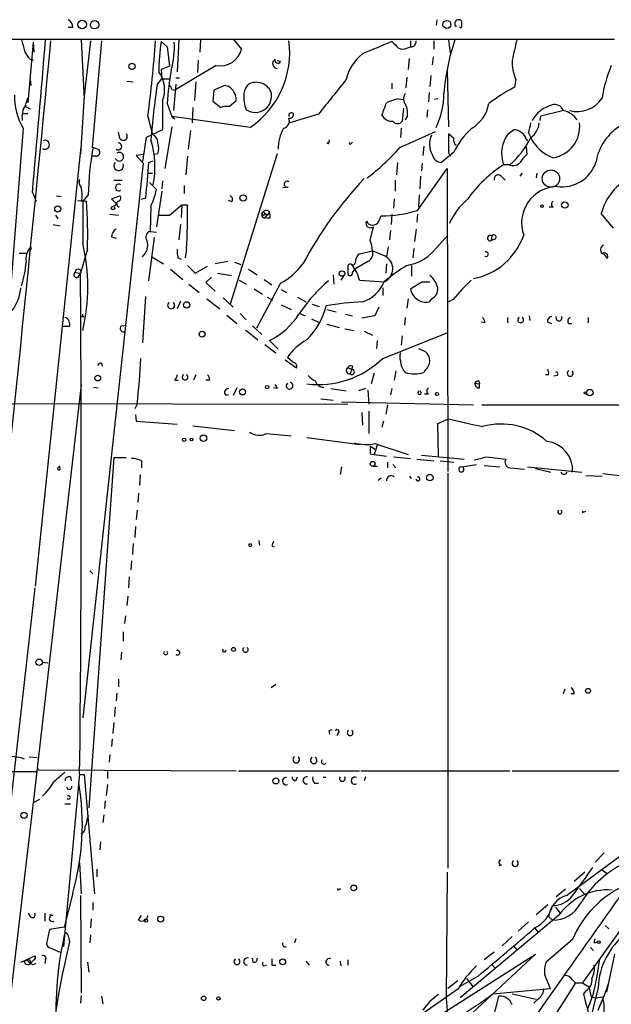
# Model space of a CAD drawing. Extents: x 15 to 895, y 1714 to 35172.
# Drawn here: x 177 to 242, y 2466 to 2574 of the extents above; entities that cross this region are included whole.
import ezdxf

# ---------------------------------------------------------------- set-up
doc = ezdxf.new("R2010")
doc.units = 0
doc.header["$MEASUREMENT"] = 0
doc.layers.add('MAIN', color=5, linetype='CONTINUOUS')

msp = doc.modelspace()

# ---------------------------------------------------------------- linework, layer by layer
at = {"layer": 'MAIN'}
for p, q in [((222.9273, 2574.0176), (222.8427, 2573.4249)), ((225.6367, 2573.3403), (225.6367, 2573.8483)), ((183.134, 2573.1709), (182.626, 2573.1709)), ((151.2993, 2571.9009), (242.316, 2571.9009)), ((178.816, 2571.5623), (178.2233, 2564.9583)), ((178.816, 2571.5623), (178.9007, 2570.4616)), ((184.0653, 2571.8163), (184.404, 2565.3816)), ((185.0813, 2571.7316), (184.404, 2565.7203)), ((186.2667, 2571.7316), (185.2507, 2560.0476)), ((192.786, 2571.6469), (193.4633, 2571.0543)), ((194.7333, 2571.8163), (194.564, 2568.3449)), ((197.104, 2571.8163), (197.0193, 2570.4616)), ((200.7447, 2571.8163), (201.5913, 2570.8003)), ((220.0487, 2571.7316), (220.0487, 2571.0543)), ((222.5887, 2571.7316), (222.5887, 2570.8003)), ((224.1973, 2571.8163), (224.3667, 2570.3769)), ((193.4633, 2571.0543), (193.7173, 2568.9376)), ((219.71, 2570.9696), (220.0487, 2571.0543)), ((178.4773, 2569.6996), (178.816, 2569.6149)), ((198.7973, 2569.0223), (194.31, 2566.3129)), ((196.85, 2569.6149), (196.7653, 2568.2603)), ((205.8247, 2569.4456), (205.486, 2569.5303)), ((219.8793, 2569.7843), (219.7947, 2568.5989)), ((222.504, 2569.9536), (222.4193, 2569.1069)), ((193.7173, 2568.9376), (192.786, 2568.5989)), ((192.786, 2568.5989), (192.8707, 2567.5829)), ((222.25, 2567.9216), (222.1653, 2566.7363)), ((224.028, 2568.5143), (224.1973, 2562.3336)), ((178.4773, 2567.4983), (178.562, 2566.8209)), ((189.0607, 2567.3289), (189.738, 2567.2443)), ((192.3627, 2566.9056), (192.8707, 2567.5829)), ((192.8707, 2567.5829), (193.7173, 2567.5829)), ((194.3947, 2566.9903), (194.1407, 2564.1116)), ((194.3947, 2567.6676), (194.818, 2567.6676)), ((196.596, 2567.2443), (196.4267, 2565.2123)), ((218.0167, 2567.0749), (218.0167, 2566.4823)), ((219.6253, 2567.7523), (219.5407, 2566.5669)), ((231.5633, 2567.4983), (231.394, 2566.6516)), ((193.9713, 2566.3976), (194.31, 2566.3129)), ((198.5433, 2566.3129), (198.4587, 2565.1276)), ((199.7287, 2566.8209), (198.5433, 2566.3129)), ((200.152, 2566.7363), (199.7287, 2566.8209)), ((222.0807, 2566.0589), (221.996, 2565.0429)), ((184.404, 2565.7203), (183.9807, 2559.3703)), ((192.9553, 2565.2123), (192.9553, 2561.9949)), ((193.4633, 2564.8736), (193.9713, 2563.4343)), ((198.4587, 2565.1276), (199.3053, 2564.4503)), ((200.2367, 2564.5349), (200.9987, 2565.2123)), ((218.694, 2565.3816), (219.2867, 2565.2969)), ((223.012, 2565.3816), (222.6733, 2565.2969)), ((177.7153, 2563.7729), (178.2233, 2563.7729)), ((177.9693, 2564.5349), (178.4773, 2564.2809)), ((196.2573, 2564.4503), (196.1727, 2562.7569)), ((209.9733, 2563.6883), (206.8407, 2562.7569)), ((219.2867, 2564.3656), (219.1173, 2562.9263)), ((221.9113, 2564.1963), (221.8267, 2563.3496)), ((234.2727, 2563.5189), (236.6433, 2564.1116)), ((191.3467, 2563.4343), (191.8547, 2561.4869)), ((193.9713, 2563.4343), (194.31, 2563.1803)), ((202.5227, 2562.2489), (193.9713, 2563.4343)), ((219.71, 2563.5189), (219.456, 2563.0956)), ((234.188, 2563.0109), (234.2727, 2563.5189)), ((177.7153, 2562.1643), (176.1913, 2542.7756)), ((188.2987, 2561.0636), (188.1293, 2561.7409)), ((192.9553, 2561.9949), (191.1773, 2561.1483)), ((193.9713, 2562.3336), (193.2093, 2557.7616)), ((196.0033, 2561.9103), (195.7493, 2559.8783)), ((218.8633, 2560.0476), (222.758, 2561.8256)), ((219.0327, 2562.1643), (218.948, 2561.1483)), ((224.79, 2561.0636), (224.1973, 2561.5716)), ((230.7167, 2561.5716), (231.3093, 2561.9949)), ((232.918, 2561.6563), (233.172, 2561.1483)), ((191.1773, 2561.1483), (190.754, 2558.5236)), ((211.074, 2560.4709), (210.9047, 2560.5556)), ((213.5293, 2560.4709), (213.6987, 2560.6403)), ((232.664, 2560.9789), (232.8333, 2560.8096)), ((179.07, 2512.1263), (184.0653, 2560.1323)), ((192.4473, 2559.3703), (192.024, 2559.2856)), ((205.486, 2559.3703), (200.3213, 2542.9449)), ((221.488, 2560.2169), (221.4033, 2559.2009)), ((224.79, 2559.5396), (223.4353, 2558.4389)), ((232.664, 2560.1323), (232.7487, 2559.2856)), ((190.8387, 2558.3543), (184.2347, 2497.7329)), ((185.674, 2559.1163), (185.2507, 2559.1163)), ((190.8387, 2559.2856), (190.0767, 2559.2009)), ((190.0767, 2559.2009), (190.8387, 2558.3543)), ((191.4313, 2558.4389), (191.9393, 2558.6083)), ((191.4313, 2558.4389), (191.9393, 2558.6083)), ((195.6647, 2559.1163), (195.4953, 2557.0843)), ((218.6093, 2558.4389), (218.5247, 2557.0843)), ((221.3187, 2558.3543), (221.234, 2557.5076)), ((191.3467, 2557.2536), (191.8547, 2557.2536)), ((220.8107, 2553.1896), (224.028, 2557.7616)), ((224.028, 2557.7616), (224.1127, 2524.6569)), ((230.8013, 2558.1849), (230.2087, 2558.1849)), ((232.2407, 2557.2536), (231.9867, 2556.9149)), ((233.8493, 2557.2536), (233.7647, 2556.7456)), ((183.896, 2556.2376), (183.896, 2556.5763)), ((187.6213, 2556.4916), (188.5527, 2556.4916)), ((191.516, 2556.2376), (192.278, 2555.4756)), ((192.9553, 2556.4069), (192.8707, 2555.5603)), ((218.3553, 2556.4916), (218.3553, 2555.3063)), ((221.1493, 2556.9149), (221.0647, 2555.5603)), ((229.9547, 2556.9149), (230.378, 2556.4916)), ((178.7313, 2555.1369), (179.1547, 2554.2056)), ((192.8707, 2555.3063), (192.278, 2551.4116)), ((195.326, 2555.8989), (195.326, 2555.0523)), ((206.6713, 2555.7296), (206.0787, 2555.6449)), ((181.356, 2554.7983), (181.864, 2554.7136)), ((183.642, 2554.2903), (184.404, 2554.2056)), ((184.15, 2554.2903), (184.658, 2554.2056)), ((184.8273, 2554.8829), (184.2347, 2554.2056)), ((184.2347, 2554.2056), (184.2347, 2549.6336)), ((187.3673, 2554.4596), (188.2987, 2554.7983)), ((187.96, 2553.8669), (187.3673, 2554.4596)), ((191.0927, 2554.5443), (190.5847, 2554.3749)), ((200.4907, 2554.1209), (200.152, 2554.2903)), ((218.2707, 2554.4596), (218.186, 2553.4436)), ((220.98, 2554.8829), (220.8953, 2553.5283)), ((187.96, 2553.8669), (187.6213, 2553.6129)), ((188.0447, 2553.6976), (188.214, 2553.5283)), ((191.6853, 2553.6976), (191.6007, 2550.9036)), ((193.7173, 2552.6816), (195.072, 2553.7823)), ((195.072, 2553.7823), (194.9873, 2552.4276)), ((195.072, 2553.7823), (195.6647, 2553.7823)), ((203.962, 2553.0203), (204.3853, 2552.6816)), ((204.6393, 2553.0203), (204.3853, 2552.6816)), ((235.6273, 2553.5283), (235.204, 2553.5283)), ((181.2713, 2552.6816), (181.5253, 2552.2583)), ((187.198, 2552.7663), (188.1293, 2552.6816)), ((192.4473, 2552.6816), (193.7173, 2552.6816)), ((204.1313, 2552.8509), (204.3853, 2552.6816)), ((204.1313, 2552.3429), (204.3853, 2552.6816)), ((204.6393, 2552.3429), (204.3007, 2552.3429)), ((216.5773, 2552.0043), (216.8313, 2552.5969)), ((218.0167, 2552.7663), (217.932, 2551.6656)), ((220.8107, 2552.7663), (220.726, 2551.9196)), ((242.2313, 2551.2423), (240.8767, 2552.8509)), ((181.0173, 2551.6656), (181.7793, 2551.4963)), ((191.6007, 2550.9036), (192.278, 2550.8189)), ((194.9027, 2551.6656), (194.7333, 2549.9723)), ((215.646, 2549.8876), (215.9847, 2551.4116)), ((217.8473, 2550.9883), (217.7627, 2549.9723)), ((220.6413, 2551.1576), (220.472, 2549.8029)), ((187.3673, 2550.3109), (187.8753, 2550.1416)), ((192.024, 2550.2263), (191.4313, 2545.4849)), ((222.5887, 2548.7869), (224.1127, 2550.4803)), ((228.9387, 2550.3956), (228.854, 2549.8876)), ((229.2773, 2550.0569), (228.854, 2549.8876)), ((178.562, 2548.8716), (178.3927, 2548.8716)), ((184.7427, 2548.9563), (183.9807, 2546.3316)), ((195.58, 2548.9563), (195.4107, 2548.0249)), ((214.4607, 2548.4483), (215.9, 2548.7869)), ((217.2547, 2548.1943), (215.9, 2548.7869)), ((217.5933, 2549.2103), (217.424, 2548.1096)), ((220.3873, 2549.0409), (220.3027, 2548.0249)), ((177.292, 2548.5329), (178.1387, 2548.5329)), ((191.77, 2548.1096), (193.04, 2547.3476)), ((194.6487, 2548.0249), (194.9873, 2547.8556)), ((200.0673, 2547.6016), (198.7127, 2547.3476)), ((200.8293, 2547.5169), (201.5067, 2547.2629)), ((215.392, 2547.6016), (213.9527, 2546.7549)), ((241.554, 2547.9403), (241.1307, 2548.5329)), ((183.388, 2546.4163), (183.9807, 2546.3316)), ((193.802, 2546.7549), (195.1567, 2545.6543)), ((195.6647, 2547.1783), (196.5113, 2546.3316)), ((196.5113, 2546.3316), (197.866, 2547.0936)), ((202.3533, 2546.7549), (203.2847, 2546.1623)), ((213.1907, 2547.0089), (213.1907, 2546.2469)), ((213.6987, 2546.4163), (213.9527, 2546.7549)), ((217.424, 2547.3476), (217.3393, 2546.3316)), ((220.1333, 2547.1783), (220.1333, 2545.9929)), ((183.7267, 2545.9083), (183.9807, 2546.3316)), ((198.2893, 2545.9083), (197.6967, 2545.3156)), ((198.9667, 2546.3316), (200.4907, 2546.0776)), ((201.3373, 2545.5696), (202.0993, 2545.1463)), ((204.0467, 2545.6543), (204.8933, 2545.0616)), ((211.582, 2546.1623), (211.6667, 2545.1463)), ((212.7673, 2546.0776), (212.4287, 2545.5696)), ((214.4607, 2545.5696), (217.17, 2545.4003)), ((221.3187, 2545.4003), (222.1653, 2545.4003)), ((195.834, 2545.1463), (196.9347, 2544.2149)), ((197.6967, 2545.3156), (198.7127, 2544.3843)), ((202.946, 2544.6383), (203.8773, 2544.0456)), ((205.8247, 2545.2309), (203.2, 2540.3203)), ((205.9093, 2544.5536), (206.502, 2544.2149)), ((217.0007, 2544.7229), (217.0007, 2543.8763)), ((191.0927, 2543.7916), (190.754, 2538.7116)), ((194.9027, 2543.2836), (194.564, 2542.4369)), ((197.7813, 2543.5376), (199.2207, 2542.4369)), ((199.5593, 2543.6223), (200.66, 2542.6063)), ((204.3853, 2543.7069), (204.978, 2543.3683)), ((207.6873, 2543.7069), (208.6187, 2543.1989)), ((219.7947, 2543.5376), (219.6253, 2542.5216)), ((222.3347, 2543.5376), (222.0807, 2543.1989)), ((224.7053, 2543.4529), (224.1973, 2543.1989)), ((205.9093, 2542.8603), (207.01, 2542.3523)), ((209.296, 2542.9449), (210.058, 2542.6909)), ((210.9047, 2542.3523), (211.9207, 2542.0983)), ((216.5773, 2542.6063), (216.154, 2541.6749)), ((184.15, 2541.5903), (184.404, 2541.5903)), ((199.9827, 2541.7596), (201.0833, 2540.8283)), ((201.422, 2541.9289), (202.0993, 2541.2516)), ((207.9413, 2541.9289), (208.534, 2541.6749)), ((209.2113, 2541.3363), (209.9733, 2540.9976)), ((212.9367, 2541.8443), (213.6987, 2541.6749)), ((216.154, 2541.6749), (214.7147, 2541.4209)), ((219.456, 2541.5056), (219.3713, 2540.6589)), ((230.632, 2541.5056), (230.632, 2540.9129)), ((233.0027, 2541.6749), (233.0873, 2541.1669)), ((239.4373, 2541.5056), (239.4373, 2540.9129)), ((182.7953, 2540.4896), (182.0333, 2540.4896)), ((188.468, 2540.5743), (188.976, 2540.6589)), ((202.0147, 2540.1509), (203.3693, 2539.0503)), ((202.7767, 2540.5743), (203.7927, 2539.6429)), ((210.9047, 2540.7436), (212.2593, 2540.4049)), ((212.852, 2540.2356), (213.868, 2540.0663)), ((214.9687, 2539.9816), (215.9, 2539.5583)), ((228.1767, 2540.9129), (227.7533, 2540.9976)), ((235.0347, 2540.9976), (235.458, 2540.8283)), ((237.3207, 2540.8283), (237.6593, 2540.8283)), ((204.6393, 2538.9656), (205.5707, 2538.0343)), ((216.408, 2538.9656), (216.3233, 2538.1189)), ((217.0007, 2537.0183), (224.028, 2539.8123)), ((219.1173, 2539.4736), (219.0327, 2538.4576)), ((204.1313, 2538.5423), (205.3167, 2537.6109)), ((220.8953, 2538.1189), (221.6573, 2537.7803)), ((206.3327, 2536.8489), (207.6027, 2536.0023)), ((207.1793, 2536.5949), (206.5867, 2537.1029)), ((186.2667, 2536.5103), (186.3513, 2536.1716)), ((213.1907, 2536.0023), (213.614, 2535.8329)), ((213.614, 2535.8329), (213.4447, 2535.3249)), ((213.6987, 2536.1716), (213.614, 2535.8329)), ((218.44, 2535.6636), (218.2707, 2534.6476)), ((221.6573, 2535.7483), (221.488, 2535.4943)), ((194.31, 2534.6476), (194.6487, 2534.6476)), ((196.596, 2535.2403), (196.342, 2534.6476)), ((198.12, 2534.6476), (197.6967, 2534.6476)), ((216.0693, 2535.4096), (215.7307, 2534.2243)), ((235.1193, 2535.2403), (234.7807, 2535.2403)), ((236.0507, 2535.1556), (235.712, 2535.0709)), ((184.0653, 2534.1396), (178.9007, 2489.0969)), ((185.42, 2533.8856), (185.928, 2533.8009)), ((201.0833, 2533.8009), (200.66, 2532.9543)), ((205.486, 2533.7163), (205.0627, 2533.8009)), ((211.328, 2533.7163), (213.0213, 2533.4623)), ((215.138, 2533.7163), (214.376, 2533.4623)), ((215.392, 2533.5469), (215.4767, 2532.0229)), ((218.0167, 2533.7163), (217.8473, 2533.0389)), ((227.076, 2534.3089), (227.584, 2534.2243)), ((227.4993, 2534.5629), (227.584, 2534.2243)), ((227.584, 2533.8009), (227.584, 2534.2243)), ((199.8133, 2533.0389), (200.152, 2533.0389)), ((210.2273, 2532.6156), (211.582, 2532.4463)), ((221.996, 2533.1236), (221.5727, 2533.1236)), ((172.6353, 2532.1076), (213.1907, 2532.0229)), ((190.1613, 2532.0229), (189.9073, 2531.5149)), ((212.5133, 2532.2769), (226.9067, 2531.9383)), ((217.5087, 2531.9383), (217.3393, 2530.9223)), ((227.838, 2531.9383), (252.222, 2531.9383)), ((189.992, 2530.8376), (190.0767, 2530.1603)), ((214.7147, 2531.0916), (214.7993, 2529.7369)), ((215.4767, 2531.2609), (215.4767, 2528.8056)), ((223.012, 2529.9063), (224.1973, 2530.4143)), ((190.0767, 2530.1603), (194.564, 2529.8216)), ((196.2573, 2529.6523), (200.8293, 2529.1443)), ((217.0853, 2530.1603), (216.916, 2529.4829)), ((223.0967, 2526.3503), (223.012, 2529.9063)), ((204.3007, 2528.8056), (207.01, 2528.5516)), ((208.7033, 2528.3823), (214.5453, 2527.6203)), ((215.646, 2527.4509), (216.154, 2527.1123)), ((216.408, 2527.5356), (216.0693, 2526.5196)), ((216.154, 2527.7049), (219.7947, 2526.5196)), ((187.6213, 2526.1809), (184.912, 2487.9116)), ((187.6213, 2526.1809), (188.976, 2526.1809)), ((215.646, 2526.6043), (216.0693, 2526.5196)), ((216.0693, 2526.5196), (217.424, 2526.3503)), ((218.186, 2526.2656), (220.0487, 2526.0963)), ((220.726, 2526.0116), (222.5887, 2525.8423)), ((221.234, 2526.4349), (225.8907, 2526.0116)), ((228.346, 2526.2656), (230.4627, 2526.0116)), ((181.5253, 2525.0803), (181.6947, 2525.2496)), ((181.6947, 2525.2496), (181.5253, 2525.0803)), ((181.7793, 2524.9956), (181.6947, 2525.2496)), ((190.6693, 2525.8423), (190.6693, 2525.0803)), ((212.5133, 2525.1649), (212.344, 2524.3183)), ((215.9847, 2525.2496), (216.408, 2525.2496)), ((217.5087, 2525.6729), (217.5087, 2525.0803)), ((218.1013, 2525.4189), (218.44, 2525.0803)), ((223.266, 2525.8423), (224.79, 2525.6729)), ((225.6367, 2525.1649), (227.2453, 2525.4189)), ((228.092, 2525.3343), (229.7853, 2525.1649)), ((230.886, 2525.0803), (232.4947, 2524.9109)), ((232.8333, 2525.1649), (238.76, 2524.5723)), ((233.68, 2524.9956), (235.3733, 2524.5723)), ((190.5, 2524.3183), (190.4153, 2523.1329)), ((216.4927, 2523.7256), (216.8313, 2523.9796)), ((220.1333, 2523.8949), (219.964, 2524.1489)), ((224.1127, 2524.4876), (224.1127, 2481.3076)), ((239.1833, 2524.2336), (240.9613, 2524.1489)), ((244.602, 2523.9796), (241.046, 2524.4029)), ((190.3307, 2522.2863), (190.246, 2521.2703)), ((190.1613, 2520.4236), (190.0767, 2519.4076)), ((238.8447, 2520.1696), (239.1833, 2520.3389)), ((189.992, 2518.6456), (189.9073, 2517.4603)), ((189.738, 2516.7829), (189.6533, 2515.5976)), ((203.454, 2517.1216), (203.5387, 2516.6136)), ((204.8933, 2516.5289), (205.1473, 2516.4443)), ((189.5687, 2514.9203), (189.484, 2513.9043)), ((184.9967, 2513.8196), (185.3353, 2513.4809)), ((189.3147, 2513.1423), (189.23, 2511.9569)), ((178.9853, 2511.9569), (173.9053, 2466.9143)), ((189.1453, 2511.0256), (189.0607, 2510.0096)), ((188.8913, 2508.9089), (188.8067, 2508.0623)), ((188.6373, 2507.1309), (188.6373, 2506.1149)), ((188.468, 2504.9296), (188.3833, 2504.0829)), ((179.832, 2503.8289), (180.4247, 2503.7443)), ((188.1293, 2501.9663), (188.1293, 2501.1196)), ((205.3167, 2501.3736), (204.8087, 2501.0349)), ((187.96, 2500.4423), (187.8753, 2499.5956)), ((236.8973, 2500.8656), (236.728, 2500.3576)), ((237.9133, 2500.3576), (237.5747, 2500.3576)), ((187.7907, 2498.9183), (187.706, 2497.9023)), ((187.6213, 2497.2249), (187.5367, 2496.0396)), ((211.1587, 2496.3783), (211.4973, 2496.4629)), ((212.1747, 2496.1243), (212.0053, 2495.7856)), ((187.452, 2495.4469), (187.3673, 2494.6003)), ((187.198, 2493.7536), (187.1133, 2492.9069)), ((178.3927, 2493.4996), (179.2393, 2493.4149)), ((157.8187, 2491.8909), (179.2393, 2491.8909)), ((176.276, 2466.4909), (179.2393, 2491.8909)), ((179.324, 2492.2296), (179.4087, 2492.0603)), ((179.324, 2492.2296), (179.4087, 2492.0603)), ((179.4087, 2492.0603), (200.9987, 2491.9756)), ((183.896, 2491.6369), (182.118, 2472.7563)), ((183.896, 2491.5523), (184.404, 2491.5523)), ((184.404, 2491.5523), (185.5047, 2478.5136)), ((186.944, 2491.8909), (186.944, 2491.1289)), ((201.2527, 2491.9756), (214.4607, 2491.9756)), ((214.63, 2491.9756), (230.886, 2491.9756)), ((231.14, 2491.9756), (243.6707, 2491.9756)), ((182.88, 2491.2983), (182.9647, 2490.8749)), ((207.518, 2490.8749), (207.6873, 2491.2983)), ((209.55, 2490.6209), (209.9733, 2490.6209)), ((215.138, 2491.2983), (214.9687, 2490.8749)), ((186.944, 2490.4516), (186.7747, 2489.2663)), ((179.4933, 2488.8429), (178.9007, 2488.5043)), ((182.2873, 2488.3349), (182.88, 2488.3349)), ((186.69, 2488.6736), (186.6053, 2487.8269)), ((184.7427, 2486.8109), (184.912, 2487.0649)), ((186.5207, 2487.1496), (186.436, 2486.3029)), ((237.0667, 2478.3443), (247.0573, 2485.7103)), ((186.182, 2484.1863), (186.0973, 2483.3396)), ((241.2153, 2483.0009), (240.1993, 2481.9849)), ((183.896, 2481.9003), (184.0653, 2478.5136)), ((185.7587, 2481.2229), (185.7587, 2480.3763)), ((224.028, 2480.8843), (223.9433, 2467.0836)), ((229.9547, 2481.6463), (229.7007, 2481.5616)), ((239.0987, 2480.8843), (237.9133, 2479.8683)), ((240.9613, 2481.1383), (241.554, 2480.7149)), ((212.09, 2478.9369), (212.4287, 2479.1063)), ((236.982, 2479.0216), (235.966, 2478.1749)), ((238.506, 2479.1063), (239.0987, 2478.4289)), ((183.134, 2478.5983), (182.2027, 2474.8729)), ((183.9807, 2478.3443), (184.0653, 2467.6763)), ((185.3353, 2477.5823), (185.3353, 2476.7356)), ((235.0347, 2477.3283), (233.7647, 2476.2276)), ((235.8813, 2477.0743), (236.3893, 2476.3969)), ((244.4327, 2476.6509), (238.8447, 2468.7769)), ((178.562, 2475.9736), (178.308, 2476.3969)), ((180.086, 2476.3969), (180.086, 2475.5503)), ((181.0173, 2476.1429), (180.594, 2476.2276)), ((185.166, 2475.8043), (185.0813, 2474.7883)), ((190.3307, 2475.6349), (190.6693, 2476.1429)), ((236.22, 2476.1429), (225.4673, 2467.1683)), ((232.918, 2475.4656), (231.8173, 2474.4496)), ((235.1193, 2476.0583), (235.5427, 2475.6349)), ((180.594, 2474.6189), (180.2553, 2473.0949)), ((182.2027, 2474.8729), (180.594, 2474.6189)), ((233.5953, 2474.7883), (233.934, 2474.3649)), ((241.3, 2475.0423), (241.7233, 2474.7036)), ((182.626, 2473.9416), (182.7953, 2473.2643)), ((185.0813, 2474.0263), (184.9967, 2473.1796)), ((207.518, 2473.6029), (207.3487, 2473.1796)), ((231.14, 2473.8569), (230.0393, 2472.8409)), ((237.744, 2473.5183), (234.8653, 2471.0629)), ((240.1147, 2473.1796), (240.4533, 2473.2643)), ((180.7633, 2472.5869), (181.7793, 2472.1636)), ((231.3093, 2472.8409), (231.648, 2472.4176)), ((239.6913, 2472.6716), (240.03, 2472.3329)), ((178.054, 2471.3169), (178.9853, 2471.7403)), ((180.1707, 2471.3169), (180.086, 2470.8936)), ((202.8613, 2471.0629), (202.7767, 2471.4863)), ((208.6187, 2471.1476), (208.9573, 2470.7243)), ((210.9047, 2457.4316), (233.68, 2471.9096)), ((212.344, 2471.1476), (212.4287, 2470.6396)), ((213.1907, 2471.3169), (213.1907, 2470.7243)), ((233.68, 2471.9096), (223.9433, 2462.8503)), ((229.1927, 2472.1636), (228.092, 2471.3169)), ((242.316, 2471.9096), (241.4693, 2467.7609)), ((178.562, 2470.9783), (178.3927, 2471.0629)), ((178.7313, 2470.8089), (179.1547, 2470.8936)), ((184.7427, 2471.0629), (184.912, 2469.9623)), ((203.962, 2470.6396), (204.3007, 2470.7243)), ((204.8933, 2470.7243), (205.3167, 2470.7243)), ((228.9387, 2470.8089), (229.2773, 2470.3856)), ((225.2133, 2469.0309), (224.1127, 2468.1843)), ((227.4147, 2469.5389), (225.3827, 2468.3536)), ((226.1447, 2469.2849), (226.822, 2468.4383)), ((234.696, 2469.7083), (235.2887, 2468.1843)), ((237.744, 2469.1156), (238.0827, 2468.7769)), ((225.2133, 2468.0996), (219.1173, 2463.8663)), ((229.0233, 2467.5916), (235.2887, 2468.1843)), ((238.0827, 2468.7769), (238.8447, 2468.7769)), ((238.8447, 2468.7769), (239.522, 2468.3536)), ((239.1833, 2467.9303), (238.9293, 2467.5916)), ((240.538, 2468.2689), (239.4373, 2463.8663)), ((239.522, 2468.3536), (239.776, 2467.2529)), ((184.0653, 2467.4223), (183.9807, 2466.5756)), ((186.2667, 2467.3376), (186.436, 2466.4909)), ((223.9433, 2467.0836), (224.1127, 2464.8823)), ((229.108, 2464.9669), (229.7007, 2467.3376)), ((231.14, 2467.5916), (233.7647, 2466.9989)), ((233.934, 2466.9989), (233.5107, 2466.5756)), ((240.03, 2467.6763), (239.3527, 2465.8136)), ((239.776, 2467.2529), (240.284, 2467.1683)), ((240.284, 2467.1683), (241.046, 2467.2529))]:
    msp.add_line(p, q, dxfattribs=at)
for centre, radius in [((184.1623, 2573.5061), 0.4689), ((185.5254, 2573.4699), 0.4519), ((224.015, 2573.5073), 0.4341), ((189.6109, 2568.9377), 0.3413), ((235.3733, 2556.661), 0.9466), ((201.7606, 2554.5443), 0.349), ((236.8973, 2553.7823), 0.349), ((181.503, 2553.3456), 0.3312), ((187.5366, 2553.4436), 0.1893), ((234.3996, 2553.6553), 0.1338), ((212.5556, 2546.2893), 0.2993), ((195.586, 2542.8664), 0.3447), ((197.2683, 2539.6679), 0.3237), ((185.875, 2534.8699), 0.3085), ((201.6893, 2533.3554), 0.3312), ((204.3853, 2533.8857), 0.1893), ((239.625, 2533.2783), 0.3573), ((222.9273, 2533.1237), 0.1693), ((239.1409, 2533.2506), 0.1338), ((195.3118, 2528.1283), 0.1834), ((196.1091, 2528.1495), 0.1496), ((197.4234, 2528.3111), 0.3581), ((215.9105, 2525.5036), 0.2645), ((222.146, 2523.9931), 0.3581), ((200.7023, 2505.226), 0.2158), ((179.4749, 2503.8143), 0.3573), ((239.4373, 2500.6963), 0.2677), ((205.33, 2490.8527), 0.3312), ((177.8211, 2487.0862), 0.3346), ((213.8397, 2479.1628), 0.3155), ((191.135, 2475.5927), 0.1796), ((192.7436, 2475.762), 0.3224), ((240.6015, 2473.2432), 0.1496), ((178.2233, 2471.063), 0.3052), ((206.0736, 2471.0879), 0.3237), ((197.4426, 2467.1006), 0.2517), ((199.0513, 2467.0942), 0.1799)]:
    msp.add_circle(centre, radius, dxfattribs=at)
for centre, radius, start, end in [((182.2452, 2573.2134), 0.8898, 357.262357, 64.661787), ((225.2896, 2573.6027), 0.4252, 35.282349, 234.717651), ((225.5097, 2573.2979), 0.1339, 198.421413, 18.462013), ((-6099.9832, 3179.1602), 6310.0512, 353.25967095, 354.47594469), ((474.0585, 2655.8965), 308.2031, 195.831415, 196.060603), ((-2218.1497, 2770.3848), 2406.5266, 354.8684134, 355.2670016), ((48.6155, 2582.1895), 143.9582, 352.514095, 355.834055), ((222.7217, 2567.6834), 30.1969, 172.45788, 178.744767), ((185.8373, 2570.9513), 8.4102, 343.156024, 4.16619), ((196.9329, 2570.4306), 9.9089, 304.341188, 7.544511), ((555.0502, 1766.6382), 872.7145, 112.717629, 112.9468171), ((387.6802, 2740.633), 239.4619, 224.885392, 225.114575), ((220.1032, 2571.6045), 0.5529, 264.343027, 13.289769), ((248.4336, 2563.9947), 24.8234, 161.633735, 175.42595), ((781.7545, 2443.7132), 564.8253, 166.891176, 167.120355), ((180.3559, 2571.5491), 2.6363, 200.383071, 224.552782), ((199.2305, 2571.4258), 2.4423, 259.782865, 345.160313), ((217.7392, 2566.4587), 4.8311, 127.483772, 167.573331), ((219.202, 2571.6471), 0.8468, 233.136869, 306.863132), ((205.5284, 2569.234), 0.552, 122.480746, 265.594926), ((205.5381, 2569.5954), 0.3233, 161.200829, 332.404845), ((235.5856, 2569.4034), 4.4506, 177.2762, 205.343849), ((257.1184, 2562.7731), 16.38, 157.572547, 170.53647), ((189.9266, 2566.3979), 3.2525, 338.621889, 36.770545), ((229.2035, 2562.5621), 35.8149, 170.433424, 176.299545), ((271.9447, 2554.8939), 80.4834, 171.416855, 175.724374), ((203.3133, 2565.8753), 1.4713, 130.728008, 176.141889), ((203.1704, 2565.3762), 1.8091, 25.098973, 116.849736), ((1163.9661, 1803.6183), 1219.7575, 141.2255951, 141.4547854), ((183.7235, 2565.6407), 6.9414, 178.64454, 210.054071), ((193.4211, 2566.3553), 0.5518, 4.396316, 57.536771), ((199.2417, 2565.2334), 1.7571, 359.311962, 58.796893), ((205.7233, 2565.6212), 3.894, 174.797445, 201.463974), ((203.0805, 2565.6897), 1.7869, 236.694116, 14.71598), ((220.3337, 2565.395), 1.0516, 146.57437, 221.055742), ((214.6255, 2566.0752), 9.0644, 335.031183, 359.362199), ((242.5738, 2545.999), 23.4844, 118.427858, 126.514377), ((179.9486, 2563.428), 2.3551, 147.185109, 190.201053), ((180.8966, 2564.1519), 2.979, 153.817718, 169.31359), ((-121.5268, 2691.2891), 361.728, 339.329838, 339.559006), ((220.6853, 2557.2903), 8.3327, 103.825949, 113.04068), ((217.254, 2563.7729), 2.4691, 354.095451, 22.16165), ((224.6673, 2565.5824), 3.9961, 301.199081, 349.783129), ((236.374, 2561.3897), 3.4388, 105.448303, 151.872236), ((235.7912, 2563.7613), 1.0001, 20.502406, 109.460373), ((238.2767, 2567.1687), 3.1789, 254.090255, 327.619768), ((200.0251, 2561.6953), 2.8475, 85.738336, 104.642376), ((207.0523, 2563.5401), 0.3146, 47.717737, 199.650149), ((206.8265, 2563.7024), 0.4431, 260.845888, 9.154112), ((236.1957, 2561.6621), 2.5067, 34.881352, 77.739693), ((205.9881, 2562.9686), 0.8231, 282.288727, 21.099484), ((218.0238, 2564.1665), 1.2426, 206.936226, 273.575759), ((218.6093, 2563.3073), 0.635, 216.869898, 323.130102), ((230.0178, 2562.9052), 3.1577, 336.702057, 357.308125), ((231.9323, 2562.9399), 2.1787, 304.681349, 355.18176), ((235.0855, 2562.3488), 3.4448, 279.049152, 6.8038), ((188.6691, 2561.2753), 0.4266, 209.749879, 43.993248), ((191.4957, 2560.6043), 0.9528, 357.070332, 67.86583), ((210.2373, 2559.8884), 4.6666, 150.810521, 180.124006), ((668.6969, 2560.6826), 444.5005, 179.885408, 180.114592), ((231.7259, 2556.4285), 7.6017, 131.014478, 155.841366), ((233.498, 2559.423), 3.5146, 142.313324, 200.626452), ((231.4061, 2561.0091), 0.9905, 40.795783, 95.608144), ((231.8536, 2560.9003), 0.8142, 5.539741, 68.198591), ((246.0833, 2557.4443), 5.884, 120.714427, 170.268253), ((180.1095, 2560.3627), 0.4867, 235.235599, 113.336161), ((188.1097, 2560.1767), 0.3794, 231.849558, 87.038804), ((181.7133, 2557.9166), 10.4071, 349.295795, 16.625946), ((190.4579, 2559.963), 2.0758, 343.409678, 16.587676), ((210.6927, 2560.7673), 0.483, 322.140624, 15.244715), ((213.4447, 2560.5556), 0.1198, 135, 314.966157), ((224.4304, 2560.426), 2.3119, 155.021134, 209.555528), ((225.2981, 2560.8096), 0.568, 153.43946, 243.425927), ((225.3009, 2564.8567), 8.7009, 309.933389, 334.772941), ((237.0359, 2562.9879), 4.2795, 205.459086, 250.782616), ((218.2172, 2554.1093), 33.3989, 169.90601, 178.67277), ((185.1658, 2558.523), 1.527, 56.315136, 86.812677), ((185.6739, 2559.5397), 0.4234, 270.013532, 36.848245), ((188.2211, 2559.0598), 0.4736, 204.649229, 123.458537), ((202.1856, 2574.4425), 22.0309, 306.555783, 319.201781), ((224.7984, 2559.6328), 0.6222, 165.023504, 236.097982), ((188.1558, 2558.0631), 0.524, 134.172598, 23.21295), ((1164.9198, 2471.8409), 977.3326, 174.9165563, 175.1457373), ((223.4374, 2559.4743), 1.0354, 190.500344, 269.883793), ((231.2548, 2559.2434), 1.1516, 246.807943, 309.460938), ((234.6956, 2556.9152), 3.0674, 129.397568, 152.020577), ((236.6169, 2559.6274), 3.8549, 261.553972, 342.042591), ((238.2625, 2545.7898), 14.7818, 123.014069, 144.493999), ((246.6299, 2551.4095), 5.931, 99.82331, 165.934704), ((184.4748, 2556.2517), 0.6636, 150.715617, 231.891757), ((206.5655, 2556.0471), 0.3347, 55.308094, 288.429535), ((246.5729, 2526.9046), 43.4081, 136.724968, 151.90408), ((229.6122, 2556.634), 0.443, 39.356754, 198.74987), ((178.3565, 2554.6715), 5.806, 356.235486, 10.500354), ((188.1717, 2555.6873), 0.3641, 54.46781, 305.523047), ((184.2336, 2557.1694), 8.2208, 335.018854, 348.109691), ((236.1797, 2551.8168), 3.9996, 91.848303, 199.521325), ((132.187, 2550.7336), 52.5857, 358.063141, 3.785736), ((188.22, 2553.9214), 0.2843, 91.209443, 231.928805), ((187.9868, 2554.5405), 0.4047, 304.153419, 39.57533), ((200.18, 2554.4031), 0.4197, 317.752022, 70.325973), ((231.2165, 2548.64), 7.6001, 131.010967, 155.84255), ((235.8602, 2553.8669), 0.411, 124.513548, 235.478552), ((125.5782, 2552.5986), 70.0965, 357.0215, 0.967584), ((204.1379, 2552.7044), 0.3616, 119.110013, 268.954052), ((203.962, 2552.851), 0.1693, 90, 359.966157), ((204.3006, 2552.7662), 0.4233, 36.878017, 143.113861), ((216.7721, 2566.6498), 14.053, 270.241366, 286.701353), ((204.3008, 2552.5969), 0.4232, 323.116564, 36.883436), ((215.6618, 2551.7826), 0.4918, 153.210955, 311.034694), ((215.9, 2552.3343), 0.7534, 205.976673, 334.023327), ((188.4683, 2550.2261), 1.1042, 122.481141, 175.595723), ((191.7429, 2550.2917), 0.6281, 103.082803, 220.040317), ((163.4782, 2544.85), 21.3006, 347.021795, 12.977943), ((189.5591, 2549.4126), 1.7679, 312.521994, 15.585697), ((210.9364, 2548.2211), 4.9957, 6.503068, 19.486412), ((225.546, 2552.8827), 7.2723, 280.784114, 340.709954), ((228.7439, 2550.167), 0.3003, 49.56424, 291.507351), ((229.1503, 2550.2686), 0.2468, 300.959776, 149.02828), ((179.9524, 2547.8703), 1.931, 136.057493, 190.545289), ((263.2119, 2549.0409), 84.6501, 179.885341, 180.114592), ((196.933, 2548.7022), 2.3826, 173.877836, 196.515207), ((214.9051, 2548.5118), 1.0322, 298.143992, 15.456665), ((218.8196, 2552.1965), 5.0825, 279.121312, 317.866903), ((228.3037, 2548.4059), 0.2469, 239.02828, 120.959776), ((241.3565, 2548.8575), 0.5688, 113.38772, 225.997091), ((166.7276, 2548.4614), 11.3657, 342.146762, 355.233177), ((213.7128, 2547.5874), 0.3392, 253.066164, 16.949994), ((215.0799, 2547.6056), 1.0457, 126.307741, 175.57398), ((216.5602, 2546.8171), 1.5425, 293.287361, 63.238919), ((241.2153, 2548.1449), 0.3957, 328.864901, 129.93535), ((183.5573, 2546.1623), 0.3053, 123.684862, 303.700477), ((183.6843, 2546.4586), 0.2993, 81.856362, 188.124688), ((183.7831, 2546.5009), 0.2602, 319.410647, 102.519254), ((202.3218, 2551.7765), 7.424, 298.153613, 323.375525), ((213.4446, 2547.0654), 0.2602, 49.379598, 192.545532), ((213.4447, 2546.3316), 0.2678, 198.441716, 18.441716), ((210.5654, 2544.6802), 3.9955, 12.861661, 40.270462), ((235.0232, 2523.3306), 28.3868, 122.849381, 128.970996), ((-2556.4777, 2523.228), 2740.5558, 359.3395221, 0.4830241), ((221.7018, 2532.8509), 16.5096, 130.070757, 146.993344), ((213.627, 2546.8386), 3.8238, 287.853074, 337.905041), ((30.1616, 2862.556), 370.309, 300.849189, 301.078345), ((220.7891, 2544.2755), 2.2675, 11.379806, 52.632308), ((246.7722, 2525.1052), 28.6982, 134.513087, 140.257901), ((172.9542, 2545.0282), 4.5174, 322.331032, 356.124843), ((221.7323, 2544.8611), 1.6983, 187.538461, 281.837922), ((221.9056, 2544.569), 1.1171, 292.589091, 7.919017), ((216.6043, 2507.3155), 35.9288, 92.879654, 99.264569), ((193.8867, 2542.8301), 0.3812, 131.788332, 48.211668), ((203.2371, 2544.6202), 7.804, 314.46164, 346.327902), ((182.0193, 2540.7366), 0.8144, 342.343781, 70.786322), ((184.0652, 2541.7597), 0.1894, 296.592103, 26.524473), ((200.9443, 2546.3326), 8.2417, 296.636558, 327.003878), ((227.2198, 2540.8536), 0.9587, 3.546139, 42.848561), ((232.0713, 2541.2309), 0.3227, 121.645889, 58.338997), ((235.4768, 2541.1294), 0.4613, 92.335786, 196.600508), ((236.2623, 2541.4473), 0.3291, 154.237162, 25.755271), ((237.6311, 2541.1105), 0.4195, 109.652905, 222.275527), ((188.6797, 2540.278), 0.3642, 125.544994, 305.523047), ((211.4852, 2533.9028), 5.8511, 118.388433, 146.844153), ((121.9956, 2540.3161), 68.6683, 353.063351, 357.247309), ((209.917, 2544.3373), 10.1856, 263.156445, 314.06403), ((219.9221, 2537.1876), 1.0621, 156.512404, 203.487596), ((220.8048, 2536.7704), 1.8568, 180.188229, 223.413525), ((220.8212, 2536.7643), 1.3158, 309.452094, 50.547906), ((186.3093, 2535.9595), 0.5525, 94.422569, 147.506537), ((207.1605, 2536.1339), 0.4614, 343.426842, 87.66472), ((213.3854, 2535.689), 0.3689, 121.858847, 279.250391), ((213.5294, 2535.8328), 0.3787, 63.44848, 153.414653), ((213.6251, 2535.547), 0.2861, 230.914883, 92.223378), ((234.1885, 2535.4098), 0.9461, 349.679445, 26.565051), ((237.49, 2535.3889), 0.3227, 121.645889, 58.354111), ((193.6071, 2535.2996), 0.9587, 317.151439, 356.453861), ((195.4106, 2534.9783), 0.3119, 122.869866, 57.11471), ((197.1625, 2534.588), 0.9594, 3.561805, 42.837328), ((210.4397, 2536.3841), 1.9912, 218.095812, 246.153792), ((220.472, 2538.4564), 3.1315, 251.068037, 288.931963), ((235.9659, 2535.3249), 0.1894, 296.605648, 116.537987), ((200.1521, 2533.2929), 0.4234, 90.013532, 216.859073), ((204.9358, 2533.674), 0.5518, 4.396316, 57.536771), ((206.8345, 2534.0375), 0.3675, 132.397438, 75.695279), ((210.5262, 2534.8099), 0.9251, 195.485985, 272.465611), ((222.2289, 2533.4622), 0.411, 124.513548, 235.478552), ((227.5135, 2534.2384), 0.4431, 170.845888, 279.154112), ((227.5416, 2534.0127), 0.5518, 94.396316, 147.536771), ((221.0223, 2533.2718), 0.1952, 102.519254, 77.452086), ((437.7361, 3461.3455), 955.1082, 257.0808734, 257.3100551), ((229.9547, 2522.291), 7.555, 48.60925, 105.60246), ((203.5088, 2530.4245), 1.8022, 233.547217, 296.065999), ((215.1904, 2532.5904), 4.9796, 254.599563, 281.157617), ((427.2958, 2527.0276), 211.6502, 179.885408, 180.114592), ((234.565, 2524.7954), 3.1868, 355.985604, 83.061189), ((189.4204, 2522.9421), 3.1577, 66.702057, 87.308125), ((143.001, 2864.7417), 349.07, 283.922643, 284.151846), ((230.9537, 2525.6729), 0.5965, 145.40144, 263.482652), ((181.6311, 2524.9744), 0.1497, 134.972935, 8.140927), ((225.5943, 2524.8839), 0.2842, 98.560675, 81.419388), ((217.926, 2523.6954), 0.5049, 46.942302, 186.196091), ((220.853, 2523.8526), 0.2159, 191.299523, 101.299523), ((236.8127, 2524.7416), 0.3786, 206.558284, 333.434949), ((236.347, 2520.2383), 0.2246, 124.425767, 55.574233), ((239.171, 2520.2542), 0.3371, 165.448484, 194.535065), ((202.5226, 2516.6388), 0.1671, 120.416867, 59.553573), ((331.9779, 2474.4329), 133.8752, 161.443679, 161.672862), ((193.294, 2504.8658), 0.2252, 138.744666, 41.255334), ((194.5715, 2504.8604), 0.2557, 226.267399, 111.135645), ((199.7075, 2505.1413), 0.1952, 139.405074, 12.519254), ((202.0146, 2505.2011), 0.2909, 125.597218, 54.386767), ((237.2358, 2500.4422), 0.6827, 352.88227, 60.239505), ((211.6242, 2496.2512), 0.4826, 164.728219, 217.879149), ((212.0356, 2496.2694), 0.2011, 313.790557, 173.087058), ((213.4446, 2496.1163), 0.3119, 122.869866, 57.11471), ((176.4593, 2489.5177), 3.9911, 69.075143, 102.452509), ((207.5603, 2493.1991), 0.3675, 125.151664, 54.835591), ((209.4653, 2493.1081), 0.3504, 118.891025, 61.094661), ((210.5856, 2492.9632), 0.2734, 133.696027, 328.989536), ((435.6856, 2194.9838), 390.2746, 130.48749, 130.716681), ((173.1668, 2495.7492), 9.3572, 315.422584, 327.997732), ((182.7483, 2490.8561), 0.4614, 73.41494, 177.66472), ((157.0289, 2486.0993), 27.1614, 343.968604, 9.582729), ((206.4458, 2490.8216), 0.396, 81.841252, 290.847374), ((207.5181, 2491.2983), 0.4234, 180, 269.986468), ((208.6948, 2490.9173), 0.3922, 76.254272, 283.745728), ((209.9734, 2491.0866), 0.6294, 160.344339, 227.723862), ((210.6506, 2490.9081), 0.3493, 60.991596, 118.994058), ((212.598, 2491.129), 0.3053, 146.315138, 33.684862), ((213.939, 2490.875), 0.385, 61.61052, 298.382404), ((182.753, 2490.2399), 0.2993, 188.124688, 8.143638), ((182.6725, 2489.0546), 0.1826, 224.068083, 135.931917), ((182.4858, 2486.9261), 2.2598, 332.413275, 357.077961), ((183.878, 2485.7203), 0.6311, 287.263584, 14.619728), ((1269.0339, 1744.4315), 1261.4932, 144.2205343, 145.550953), ((230.011, 2481.9567), 0.3155, 116.548806, 259.719521), ((231.4786, 2481.8613), 0.3384, 120.019996, 59.965346), ((189.7728, 2515.3085), 60.5606, 322.383957, 325.941628), ((248.3984, 2471.6192), 11.3911, 118.326851, 149.428391), ((212.4199, 2479.0216), 0.3406, 165.600639, 194.399361), ((241.6148, 2472.3675), 6.5846, 86.105702, 145.014823), ((248.0653, 2469.2393), 11.1731, 115.064137, 157.482103), ((237.932, 2475.6347), 2.8444, 107.710676, 171.435469), ((235.5955, 2479.8896), 2.6465, 268.856835, 324.274575), ((232.0674, 2478), 3.5567, 295.441805, 347.721059), ((235.5388, 2479.1432), 3.5083, 270.063693, 330.448572), ((178.7314, 2476.2275), 0.3052, 236.289107, 33.710893), ((180.9115, 2475.8254), 0.3346, 71.570465, 304.701651), ((190.6693, 2476.2277), 0.6827, 240.265529, 352.864574), ((16.8554, 2723.7127), 330.0599, 309.638581, 311.046276), ((258.9588, 2454.1012), 78.5373, 165.877251, 179.485159), ((218.4615, 2465.7644), 37.1631, 166.752992, 183.189195), ((182.3296, 2473.9839), 0.2994, 351.878017, 98.121983), ((240.5799, 2473.3067), 0.4823, 142.108345, 195.281169), ((248.5182, 2467.9119), 7.9882, 128.129067, 177.43854), ((180.8483, 2473.1799), 0.5991, 188.157154, 261.842846), ((206.3599, 2473.0375), 0.3151, 153.190965, 296.809035), ((176.2294, 2474.756), 3.8931, 288.447049, 297.947998), ((305.3985, 2640.3957), 211.6702, 233.014163, 233.243335), ((263.3688, 2386.4852), 119.7133, 134.876948, 135.106165), ((178.8371, 2471.5498), 0.2414, 285.273852, 52.11877), ((179.9166, 2471.4862), 0.3053, 326.325546, 123.674454), ((201.0833, 2471.122), 0.3269, 121.195235, 58.789773), ((202.2066, 2471.1191), 0.3954, 68.222807, 266.723726), ((202.9601, 2471.3875), 0.3393, 253.071082, 16.928918), ((374.1932, 2471.0629), 169.3002, 179.885375, 180.114592), ((211.1542, 2471.0852), 0.3609, 61.219802, 270.714374), ((206.8778, 2475.6279), 34.0925, 346.51232, 352.878965), ((204.3432, 2470.936), 0.4829, 164.763614, 217.866658), ((234.8646, 2462.4614), 11.1775, 132.973777, 149.706923), ((237.1513, 2470.0893), 2.4847, 156.931002, 188.820497), ((237.8287, 2470.3856), 2.311, 331.556345, 8.427787), ((236.8125, 2468.5226), 1.1043, 32.481141, 85.595723), ((238.5061, 2469.1156), 1.3651, 299.740717, 7.123975), ((308.621, 2420.988), 85.2023, 145.882804, 170.710981), ((233.0027, 2468.3535), 1.6439, 304.508882, 348.113137), ((215.9333, 2477.1205), 27.0784, 335.319219, 341.676593), ((226.4405, 2462.4695), 6.0462, 123.576001, 146.420583), ((210.0169, 2492.335), 31.2006, 295.989675, 307.529315), ((229.8217, 2465.9468), 1.3961, 19.216254, 94.972229), ((311.7024, 2485.4378), 74.9294, 193.778771, 196.731742), ((234.639, 2465.7652), 6.5775, 343.988196, 13.072379)]:
    msp.add_arc(centre, radius, start, end, dxfattribs=at)

doc.saveas('drawing.dxf')
